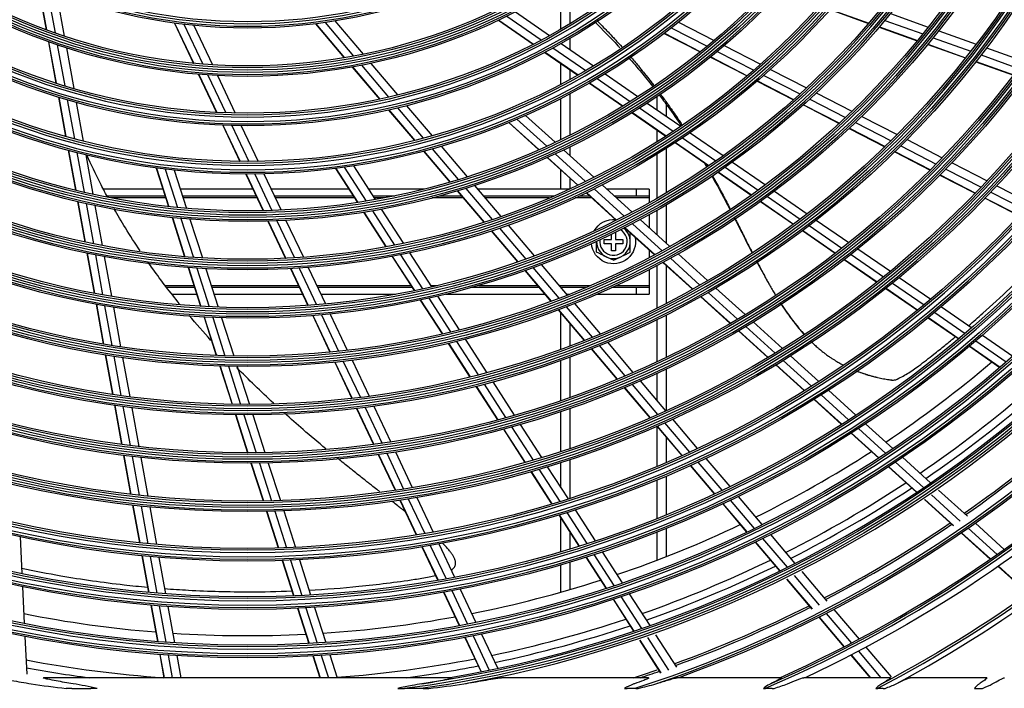
# Model space of a CAD drawing. Units: millimetres. Extents: x 0 to 8411, y 0 to 2914.
# Drawn here: x 5177 to 5339, y 1039 to 1150 of the extents above; entities that cross this region are included whole.
import ezdxf

# ---------------------------------------------------------------- set-up
doc = ezdxf.new("R2010")
doc.units = ezdxf.units.MM
doc.layers.add('LG-Product', color=3, linetype='Continuous')

msp = doc.modelspace()

# ---------------------------------------------------------------- linework, layer by layer
at = {"layer": 'LG-Product', "color": 3, "linetype": 'Continuous'}
for p, q in [((5179.64, 1155.19), (5180.95, 1147.95)), ((5179.69, 1155.16), (5181, 1147.93)), ((5181.12, 1154.58), (5182.42, 1147.42)), ((5265.93, 1148.05), (5265.93, 1154.44)), ((5182.63, 1153.99), (5183.92, 1146.9)), ((5267.39, 1153.13), (5267.39, 1148.92)), ((5310.4, 1151.27), (5316.73, 1149)), ((5310.43, 1151.31), (5316.76, 1149.04)), ((5228.6, 1149.39), (5233.26, 1143.9)), ((5255.64, 1149.51), (5261.36, 1145.55)), ((5255.69, 1149.54), (5261.4, 1145.58)), ((5257.03, 1150.18), (5262.7, 1146.26)), ((5258.45, 1150.89), (5264.07, 1147)), ((5319.41, 1149.47), (5325.66, 1147.24)), ((5320.35, 1150.61), (5326.58, 1148.38)), ((5202.11, 1149.05), (5205.25, 1142.39)), ((5202.16, 1149.04), (5205.31, 1142.39)), ((5203.69, 1148.84), (5206.8, 1142.26)), ((5205.31, 1148.67), (5208.39, 1142.15)), ((5225.41, 1148.93), (5230.16, 1143.32)), ((5225.46, 1148.94), (5230.22, 1143.33)), ((5226.99, 1149.14), (5231.7, 1143.59)), ((5284.15, 1148.25), (5290.07, 1145.21)), ((5285.34, 1149.2), (5291.23, 1146.17)), ((5318.48, 1148.38), (5324.75, 1146.13)), ((5318.51, 1148.42), (5324.79, 1146.17)), ((5328.3, 1147.76), (5334.49, 1145.55)), ((5267.39, 1146.49), (5267.39, 1144.71)), ((5282.98, 1147.34), (5288.93, 1144.28)), ((5283.02, 1147.37), (5288.97, 1144.31)), ((5327.39, 1146.62), (5333.6, 1144.39)), ((5181.31, 1145.97), (5182.56, 1139.13)), ((5181.36, 1145.95), (5182.61, 1139.11)), ((5182.77, 1145.45), (5184.01, 1138.67)), ((5184.28, 1144.96), (5185.5, 1138.23)), ((5264.62, 1144.93), (5270.02, 1141.19)), ((5265.98, 1145.68), (5271.34, 1141.97)), ((5292.9, 1145.32), (5298.88, 1142.24)), ((5326.49, 1145.51), (5332.72, 1143.28)), ((5326.52, 1145.55), (5332.75, 1143.32)), ((5336.2, 1144.93), (5342.36, 1142.73)), ((5263.29, 1144.21), (5268.73, 1140.45)), ((5263.34, 1144.24), (5268.77, 1140.48)), ((5290.62, 1143.41), (5296.66, 1140.31)), ((5290.66, 1143.45), (5296.7, 1140.34)), ((5291.75, 1144.35), (5297.76, 1141.25)), ((5335.32, 1143.78), (5341.49, 1141.56)), ((5231.47, 1141.78), (5235.96, 1136.48)), ((5231.52, 1141.79), (5236.01, 1136.49)), ((5232.99, 1142.07), (5237.44, 1136.81)), ((5234.54, 1142.39), (5238.96, 1137.17)), ((5265.93, 1138.93), (5265.93, 1142.39)), ((5267.39, 1141.38), (5267.39, 1139.71)), ((5300.54, 1141.39), (5306.46, 1138.34)), ((5334.45, 1142.66), (5340.64, 1140.44)), ((5334.48, 1142.7), (5340.67, 1140.48)), ((5206.11, 1140.57), (5209.09, 1134.29)), ((5206.17, 1140.57), (5209.14, 1134.28)), ((5207.66, 1140.46), (5210.6, 1134.22)), ((5209.24, 1140.36), (5212.16, 1134.18)), ((5271.91, 1139.88), (5277.38, 1136.09)), ((5273.22, 1140.67), (5278.65, 1136.9)), ((5299.42, 1140.4), (5305.38, 1137.34)), ((5270.63, 1139.13), (5276.13, 1135.33)), ((5270.67, 1139.16), (5276.17, 1135.35)), ((5298.33, 1139.45), (5304.31, 1136.38)), ((5298.37, 1139.48), (5304.34, 1136.41)), ((5182.98, 1136.81), (5184.16, 1130.3)), ((5183.03, 1136.79), (5184.21, 1130.29)), ((5184.42, 1136.37), (5185.6, 1129.91)), ((5265.93, 1129.8), (5265.93, 1136.59)), ((5267.39, 1137.35), (5267.39, 1130.52)), ((5281.83, 1134.71), (5281.83, 1136.92)), ((5307.02, 1136.49), (5312.93, 1133.46)), ((5308.1, 1137.5), (5313.99, 1134.48)), ((5185.91, 1135.94), (5187.08, 1129.53)), ((5237.49, 1134.68), (5241.76, 1129.64)), ((5237.54, 1134.69), (5241.81, 1129.66)), ((5238.96, 1135.03), (5243.2, 1130.02)), ((5240.46, 1135.4), (5244.68, 1130.43)), ((5278.93, 1135.02), (5284.49, 1131.17)), ((5280.2, 1135.83), (5285.73, 1132)), ((5283.29, 1135.63), (5283.29, 1133.7)), ((5305.96, 1135.53), (5311.89, 1132.48)), ((5306, 1135.56), (5311.92, 1132.51)), ((5258.68, 1133.18), (5263.61, 1128.71)), ((5260.08, 1133.79), (5264.98, 1129.35)), ((5277.69, 1134.24), (5283.27, 1130.38)), ((5277.73, 1134.27), (5283.32, 1130.4)), ((5315.62, 1133.64), (5321.46, 1130.63)), ((5210.09, 1132.16), (5212.92, 1126.18)), ((5210.14, 1132.16), (5212.97, 1126.18)), ((5211.6, 1132.11), (5214.41, 1126.17)), ((5213.15, 1132.08), (5215.94, 1126.19)), ((5257.31, 1132.61), (5262.27, 1128.12)), ((5257.36, 1132.63), (5262.31, 1128.14)), ((5313.53, 1131.64), (5319.41, 1128.61)), ((5313.56, 1131.67), (5319.45, 1128.65)), ((5314.56, 1132.62), (5320.43, 1129.6)), ((5281.83, 1129.47), (5281.83, 1131.38)), ((5286.02, 1130.11), (5291.53, 1126.3)), ((5287.26, 1130.94), (5292.74, 1127.15)), ((5323.08, 1129.8), (5328.9, 1126.81)), ((5244.69, 1128.27), (5248.99, 1123.2)), ((5246.15, 1128.69), (5250.43, 1123.64)), ((5267.39, 1128.59), (5267.39, 1127.16)), ((5283.29, 1128.33), (5283.29, 1121)), ((5284.82, 1129.31), (5290.34, 1125.48)), ((5284.86, 1129.34), (5290.38, 1125.51)), ((5322.05, 1128.77), (5327.89, 1125.77)), ((5184.57, 1128.03), (5185.77, 1121.45)), ((5184.62, 1128.02), (5185.82, 1121.44)), ((5186.01, 1127.65), (5187.2, 1121.11)), ((5187.49, 1127.28), (5188.67, 1120.77)), ((5243.26, 1127.88), (5247.58, 1122.78)), ((5243.3, 1127.89), (5247.63, 1122.79)), ((5263.67, 1126.84), (5268.7, 1122.28)), ((5263.72, 1126.86), (5268.75, 1122.3)), ((5265.01, 1127.45), (5270.01, 1122.9)), ((5266.37, 1128.09), (5271.35, 1123.57)), ((5281.83, 1120.15), (5281.83, 1127.42)), ((5321.04, 1127.78), (5326.89, 1124.77)), ((5321.08, 1127.81), (5326.93, 1124.8)), ((5199.11, 1125.1), (5201.15, 1118.73)), ((5199.16, 1125.09), (5201.2, 1118.72)), ((5228.7, 1125.02), (5232.33, 1119.4)), ((5228.75, 1125.03), (5232.38, 1119.41)), ((5230.17, 1125.22), (5233.78, 1119.63)), ((5231.68, 1125.45), (5235.26, 1119.89)), ((5293.05, 1125.24), (5298.51, 1121.46)), ((5294.25, 1126.1), (5299.69, 1122.33)), ((5329.5, 1124.94), (5335.31, 1121.95)), ((5330.51, 1125.98), (5336.3, 1123.01)), ((5200.58, 1124.91), (5202.61, 1118.58)), ((5202.1, 1124.74), (5204.12, 1118.44)), ((5213.9, 1124.09), (5216.76, 1118.04)), ((5213.95, 1124.09), (5216.81, 1118.04)), ((5215.39, 1124.1), (5218.23, 1118.08)), ((5216.91, 1124.12), (5219.74, 1118.14)), ((5265.93, 1121.63), (5265.93, 1124.8)), ((5267.39, 1123.47), (5267.39, 1121.67)), ((5291.87, 1124.42), (5297.35, 1120.63)), ((5291.91, 1124.45), (5297.39, 1120.66)), ((5328.51, 1123.93), (5334.34, 1120.94)), ((5328.55, 1123.97), (5334.37, 1120.98)), ((5250.21, 1121.75), (5254.58, 1116.6)), ((5251.65, 1122.21), (5256, 1117.08)), ((5272.73, 1122.32), (5277.67, 1117.84)), ((5337.91, 1122.18), (5343.52, 1119.3)), ((5200.23, 1121.63), (5190.43, 1121.63)), ((5191.05, 1120.52), (5200.58, 1120.52)), ((5200.69, 1120.17), (5191.62, 1120.17)), ((5215.07, 1121.63), (5203.1, 1121.63)), ((5203.45, 1120.52), (5215.59, 1120.52)), ((5215.76, 1120.17), (5203.56, 1120.17)), ((5230.89, 1121.63), (5218.09, 1121.63)), ((5218.62, 1120.52), (5231.61, 1120.52)), ((5231.83, 1120.17), (5218.78, 1120.17)), ((5243.34, 1121.63), (5234.14, 1121.63)), ((5234.86, 1120.52), (5238.5, 1120.52)), ((5236.77, 1120.17), (5235.08, 1120.17)), ((5249.79, 1120.17), (5244.65, 1120.17)), ((5245.95, 1120.52), (5249.5, 1120.52)), ((5248.81, 1121.33), (5253.2, 1116.15)), ((5248.86, 1121.34), (5253.25, 1116.16)), ((5267.31, 1121.63), (5252.14, 1121.63)), ((5253.08, 1120.52), (5264.82, 1120.52)), ((5264.01, 1120.17), (5253.38, 1120.17)), ((5271.03, 1120.17), (5268.29, 1120.17)), ((5269.04, 1120.52), (5270.65, 1120.52)), ((5270.1, 1121.02), (5275.07, 1116.5)), ((5270.14, 1121.04), (5275.12, 1116.52)), ((5271.4, 1121.65), (5276.36, 1117.15)), ((5280.51, 1121.63), (5273.49, 1121.63)), ((5274.72, 1120.52), (5280.51, 1120.52)), ((5280.51, 1120.17), (5275.1, 1120.17)), ((5278.43, 1120.52), (5278.43, 1121.63)), ((5280.51, 1121.63), (5280.51, 1119.39)), ((5300.02, 1120.41), (5305.44, 1116.66)), ((5301.2, 1121.29), (5306.6, 1117.55)), ((5335.95, 1120.11), (5341.58, 1117.22)), ((5335.98, 1120.15), (5341.62, 1117.25)), ((5336.92, 1121.13), (5342.54, 1118.24)), ((5186.11, 1119.58), (5187.32, 1112.89)), ((5186.16, 1119.57), (5187.37, 1112.88)), ((5187.53, 1119.25), (5188.74, 1112.6)), ((5189, 1118.93), (5190.21, 1112.31)), ((5283.29, 1118.99), (5283.29, 1112.74)), ((5298.87, 1119.58), (5304.31, 1115.81)), ((5298.91, 1119.61), (5304.35, 1115.84)), ((5201.73, 1116.92), (5203.81, 1110.45)), ((5201.78, 1116.92), (5203.86, 1110.45)), ((5233.36, 1117.8), (5237.04, 1112.09)), ((5233.41, 1117.81), (5237.09, 1112.1)), ((5234.8, 1118.04), (5238.46, 1112.36)), ((5236.28, 1118.31), (5239.93, 1112.65)), ((5280.51, 1117.41), (5280.51, 1115.26)), ((5281.83, 1114.07), (5281.83, 1118.15)), ((5203.19, 1116.78), (5205.26, 1110.34)), ((5204.69, 1116.65), (5206.75, 1110.25)), ((5217.57, 1116.33), (5220.48, 1110.18)), ((5217.62, 1116.33), (5220.53, 1110.19)), ((5219.04, 1116.38), (5221.93, 1110.26)), ((5220.54, 1116.45), (5223.42, 1110.36)), ((5255.79, 1115.17), (5260.12, 1110.07)), ((5257.2, 1115.66), (5261.51, 1110.58)), ((5276.45, 1115.25), (5281.39, 1110.77)), ((5276.5, 1115.27), (5281.43, 1110.8)), ((5277.73, 1115.91), (5282.65, 1111.45)), ((5279.03, 1116.6), (5283.93, 1112.16)), ((5306.94, 1115.62), (5312.34, 1111.89)), ((5308.1, 1116.51), (5313.48, 1112.79)), ((5254.42, 1114.72), (5258.77, 1109.59)), ((5254.47, 1114.73), (5258.81, 1109.6)), ((5274.26, 1113.29), (5274.26, 1114.16)), ((5274.9, 1114.47), (5274.96, 1114.47)), ((5274.96, 1114.47), (5274.96, 1113.29)), ((5305.81, 1114.77), (5311.22, 1111.02)), ((5305.85, 1114.8), (5311.26, 1111.05)), ((5273.08, 1113.29), (5274.26, 1113.29)), ((5273.08, 1112.6), (5273.08, 1113.29)), ((5274.26, 1112.6), (5273.08, 1112.6)), ((5274.26, 1111.42), (5274.26, 1112.6)), ((5274.96, 1113.29), (5276.14, 1113.29)), ((5276.14, 1112.6), (5274.96, 1112.6)), ((5274.96, 1112.6), (5274.96, 1111.42)), ((5276.14, 1113.29), (5276.14, 1112.6)), ((5187.66, 1111.05), (5188.86, 1104.43)), ((5187.71, 1111.04), (5188.91, 1104.43)), ((5189.08, 1110.76), (5190.27, 1104.17)), ((5190.54, 1110.48), (5191.73, 1103.92)), ((5238.05, 1110.52), (5241.69, 1104.86)), ((5238.1, 1110.52), (5241.74, 1104.87)), ((5239.47, 1110.79), (5243.1, 1105.16)), ((5240.93, 1111.09), (5244.54, 1105.49)), ((5274.96, 1111.42), (5274.26, 1111.42)), ((5280.51, 1111.57), (5280.51, 1110.31)), ((5285.29, 1110.93), (5290.16, 1106.51)), ((5313.83, 1110.85), (5319.2, 1107.13)), ((5314.97, 1111.75), (5320.32, 1108.05)), ((5204.38, 1108.67), (5206.44, 1102.27)), ((5204.43, 1108.66), (5206.49, 1102.26)), ((5224.21, 1108.68), (5227.06, 1102.66)), ((5262.7, 1109.17), (5266.98, 1104.13)), ((5281.83, 1102.03), (5281.83, 1109.05)), ((5282.76, 1109.53), (5287.66, 1105.09)), ((5282.8, 1109.56), (5287.7, 1105.11)), ((5283.29, 1109.05), (5283.29, 1102.76)), ((5284.01, 1110.21), (5288.89, 1105.78)), ((5312.72, 1109.98), (5318.1, 1106.26)), ((5312.76, 1110.01), (5318.14, 1106.29)), ((5205.83, 1108.56), (5207.87, 1102.19)), ((5207.32, 1108.48), (5209.35, 1102.13)), ((5221.28, 1108.49), (5224.15, 1102.41)), ((5221.33, 1108.49), (5224.2, 1102.41)), ((5222.72, 1108.57), (5225.59, 1102.52)), ((5259.97, 1108.17), (5264.28, 1103.09)), ((5260.01, 1108.19), (5264.32, 1103.1)), ((5261.32, 1108.66), (5265.61, 1103.59)), ((5280.51, 1108.36), (5280.51, 1104.27)), ((5200.67, 1105.72), (5205.33, 1105.72)), ((5208.2, 1105.72), (5222.58, 1105.72)), ((5225.61, 1105.72), (5241.14, 1105.72)), ((5244.39, 1105.72), (5245.55, 1105.72)), ((5252.36, 1105.72), (5262.04, 1105.72)), ((5265.63, 1105.72), (5270.85, 1105.72)), ((5275.11, 1105.72), (5280.51, 1105.72)), ((5320.68, 1106.1), (5325.88, 1102.51)), ((5321.8, 1107.02), (5326.99, 1103.43)), ((5205.44, 1105.38), (5200.94, 1105.38)), ((5201.81, 1104.27), (5205.8, 1104.27)), ((5222.75, 1105.38), (5208.31, 1105.38)), ((5208.67, 1104.27), (5223.27, 1104.27)), ((5241.36, 1105.38), (5225.77, 1105.38)), ((5226.3, 1104.27), (5238.63, 1104.27)), ((5245.54, 1103.94), (5249.13, 1098.38)), ((5246.91, 1104.27), (5263.28, 1104.27)), ((5262.34, 1105.38), (5251.14, 1105.38)), ((5270.04, 1105.38), (5265.92, 1105.38)), ((5266.86, 1104.27), (5267.33, 1104.27)), ((5271.85, 1104.27), (5280.51, 1104.27)), ((5280.51, 1105.38), (5274.35, 1105.38)), ((5278.43, 1104.27), (5278.43, 1105.38)), ((5289.01, 1103.86), (5293.89, 1099.44)), ((5289.06, 1103.88), (5293.93, 1099.46)), ((5290.25, 1104.56), (5295.11, 1100.15)), ((5291.51, 1105.29), (5296.35, 1100.89)), ((5319.59, 1105.23), (5324.8, 1101.62)), ((5319.63, 1105.26), (5324.84, 1101.65)), ((5189.19, 1102.61), (5190.38, 1096.05)), ((5189.24, 1102.6), (5190.43, 1096.04)), ((5190.6, 1102.35), (5191.79, 1095.82)), ((5242.7, 1103.3), (5246.31, 1097.7)), ((5242.75, 1103.31), (5246.36, 1097.71)), ((5244.1, 1103.61), (5247.7, 1098.03)), ((5266.8, 1102.19), (5271.07, 1097.16)), ((5268.17, 1102.73), (5272.42, 1097.71)), ((5328.76, 1102.2), (5333.78, 1098.73)), ((5192.06, 1102.1), (5193.24, 1095.6)), ((5224.95, 1100.73), (5227.79, 1094.7)), ((5224.99, 1100.73), (5227.84, 1094.71)), ((5226.38, 1100.85), (5229.21, 1094.85)), ((5227.85, 1100.99), (5230.67, 1095.01)), ((5265.47, 1101.68), (5269.75, 1096.63)), ((5265.52, 1101.7), (5269.8, 1096.65)), ((5265.93, 1095.19), (5265.93, 1101.14)), ((5283.29, 1100.82), (5283.29, 1093.85)), ((5327.66, 1101.27), (5332.69, 1097.79)), ((5207.01, 1100.5), (5209.04, 1094.15)), ((5207.06, 1100.49), (5209.09, 1094.15)), ((5208.44, 1100.43), (5210.47, 1094.11)), ((5209.92, 1100.37), (5211.94, 1094.07)), ((5267.39, 1099.42), (5267.39, 1095.73)), ((5281.83, 1093.15), (5281.83, 1100.09)), ((5296.45, 1098.93), (5301.29, 1094.54)), ((5297.7, 1099.68), (5302.52, 1095.3)), ((5326.58, 1100.38), (5331.62, 1096.89)), ((5326.62, 1100.42), (5331.66, 1096.92)), ((5295.24, 1098.22), (5300.08, 1093.82)), ((5295.28, 1098.24), (5300.13, 1093.84)), ((5335.55, 1097.5), (5340.55, 1094.03)), ((5247.31, 1096.15), (5250.89, 1090.59)), ((5247.36, 1096.16), (5250.94, 1090.6)), ((5248.7, 1096.48), (5252.27, 1090.94)), ((5250.12, 1096.84), (5253.68, 1091.31)), ((5272.25, 1095.77), (5276.49, 1090.76)), ((5273.6, 1096.33), (5277.82, 1091.34)), ((5333.4, 1095.66), (5338.42, 1092.19)), ((5333.43, 1095.7), (5338.46, 1092.22)), ((5334.46, 1096.56), (5339.47, 1093.09)), ((5190.71, 1094.23), (5191.89, 1087.72)), ((5190.76, 1094.23), (5191.94, 1087.72)), ((5270.94, 1095.24), (5275.19, 1090.22)), ((5270.98, 1095.25), (5275.23, 1090.24)), ((5303.86, 1094.09), (5308.53, 1089.85)), ((5192.12, 1094.01), (5193.3, 1087.52)), ((5193.57, 1093.79), (5194.74, 1087.33)), ((5228.58, 1093.04), (5231.41, 1087.05)), ((5228.63, 1093.04), (5231.46, 1087.06)), ((5230, 1093.18), (5232.82, 1087.22)), ((5231.46, 1093.35), (5234.27, 1087.41)), ((5265.93, 1086.72), (5265.93, 1093.34)), ((5267.39, 1093.87), (5267.39, 1087.23)), ((5301.43, 1092.6), (5306.12, 1088.34)), ((5301.47, 1092.63), (5306.16, 1088.37)), ((5302.63, 1093.33), (5307.31, 1089.08)), ((5209.61, 1092.39), (5211.63, 1086.09)), ((5209.66, 1092.39), (5211.68, 1086.09)), ((5211.03, 1092.36), (5213.05, 1086.07)), ((5212.5, 1092.33), (5214.51, 1086.07)), ((5281.83, 1086.62), (5281.83, 1091.23)), ((5283.29, 1091.92), (5283.29, 1085.03)), ((5253.26, 1089.4), (5256.81, 1083.89)), ((5254.67, 1089.78), (5258.21, 1084.28)), ((5277.67, 1089.38), (5281.89, 1084.4)), ((5279, 1089.96), (5283.21, 1084.99)), ((5251.89, 1089.05), (5255.45, 1083.52)), ((5251.93, 1089.06), (5255.5, 1083.53)), ((5276.37, 1088.83), (5280.6, 1083.84)), ((5276.41, 1088.85), (5280.65, 1083.86)), ((5308.91, 1087.63), (5313.44, 1083.52)), ((5310.12, 1088.4), (5314.65, 1084.3)), ((5192.22, 1085.92), (5193.4, 1079.45)), ((5192.27, 1085.91), (5193.45, 1079.44)), ((5307.73, 1086.89), (5312.27, 1082.77)), ((5307.77, 1086.91), (5312.31, 1082.8)), ((5193.62, 1085.72), (5194.8, 1079.27)), ((5195.07, 1085.53), (5196.24, 1079.1)), ((5212.19, 1084.35), (5214.2, 1078.08)), ((5212.24, 1084.35), (5214.25, 1078.08)), ((5213.61, 1084.34), (5215.61, 1078.09)), ((5215.06, 1084.34), (5217.06, 1078.11)), ((5232.19, 1085.4), (5235, 1079.45)), ((5232.24, 1085.4), (5235.05, 1079.46)), ((5233.6, 1085.57), (5236.4, 1079.64)), ((5235.04, 1085.76), (5237.84, 1079.85)), ((5265.93, 1078.3), (5265.93, 1084.88)), ((5267.39, 1085.39), (5267.39, 1078.78)), ((5259.19, 1082.76), (5262.72, 1077.29)), ((5283.06, 1083.02), (5287.15, 1078.2)), ((5284.37, 1083.61), (5288.45, 1078.8)), ((5316.24, 1082.86), (5320.75, 1078.77)), ((5256.44, 1081.98), (5259.98, 1076.48)), ((5256.48, 1082), (5260.03, 1076.5)), ((5257.79, 1082.36), (5261.33, 1076.87)), ((5281.77, 1082.45), (5285.87, 1077.62)), ((5281.82, 1082.47), (5285.92, 1077.64)), ((5281.83, 1075.88), (5281.83, 1082.39)), ((5313.87, 1081.32), (5318.4, 1077.21)), ((5313.91, 1081.34), (5318.44, 1077.24)), ((5315.04, 1082.07), (5319.56, 1077.97)), ((5283.29, 1080.67), (5283.29, 1076.49)), ((5235.78, 1077.8), (5238.58, 1071.88)), ((5235.83, 1077.81), (5238.63, 1071.89)), ((5237.18, 1078), (5239.97, 1072.09)), ((5238.61, 1078.21), (5241.39, 1072.32)), ((5193.72, 1077.65), (5194.89, 1071.22)), ((5193.77, 1077.65), (5194.94, 1071.21)), ((5195.12, 1077.48), (5196.29, 1071.06)), ((5196.56, 1077.32), (5197.73, 1070.91)), ((5214.76, 1076.35), (5216.76, 1070.12)), ((5214.81, 1076.35), (5216.81, 1070.12)), ((5216.17, 1076.36), (5218.16, 1070.15)), ((5217.62, 1076.38), (5219.61, 1070.19)), ((5265.93, 1072.3), (5265.93, 1076.48)), ((5267.39, 1076.96), (5267.39, 1070.56)), ((5288.54, 1076.55), (5292.5, 1071.88)), ((5289.85, 1077.16), (5293.8, 1072.5)), ((5321.15, 1076.53), (5325.79, 1072.32)), ((5322.34, 1077.33), (5326.97, 1073.13)), ((5260.96, 1074.96), (5264.4, 1069.63)), ((5261.01, 1074.97), (5264.44, 1069.65)), ((5262.31, 1075.35), (5265.73, 1070.04)), ((5263.69, 1075.77), (5267.11, 1070.47)), ((5287.27, 1075.97), (5291.24, 1071.29)), ((5287.32, 1075.99), (5291.28, 1071.31)), ((5319.99, 1075.77), (5324.64, 1071.55)), ((5320.03, 1075.79), (5324.68, 1071.58)), ((5281.83, 1067.25), (5281.83, 1073.62)), ((5283.29, 1074.23), (5283.29, 1067.84)), ((5328.29, 1071.93), (5333.04, 1067.62)), ((5239.35, 1070.24), (5242.06, 1064.52)), ((5239.4, 1070.25), (5242.11, 1064.52)), ((5240.74, 1070.46), (5243.44, 1064.74)), ((5242.17, 1070.69), (5244.86, 1064.99)), ((5292.68, 1069.66), (5296.63, 1065)), ((5293.9, 1070.24), (5297.84, 1065.59)), ((5295.19, 1070.86), (5299.13, 1066.22)), ((5325.96, 1070.35), (5330.73, 1066.03)), ((5326, 1070.38), (5330.77, 1066.05)), ((5327.11, 1071.12), (5331.87, 1066.81)), ((5195.22, 1069.43), (5196.35, 1063.2)), ((5195.27, 1069.43), (5196.4, 1063.19)), ((5196.61, 1069.28), (5197.74, 1063.06)), ((5198.05, 1069.13), (5199.18, 1062.93)), ((5217.31, 1068.39), (5219.25, 1062.36)), ((5217.36, 1068.39), (5219.3, 1062.36)), ((5218.71, 1068.42), (5220.65, 1062.4)), ((5220.16, 1068.47), (5222.09, 1062.46)), ((5266.9, 1068.22), (5270.22, 1063.08)), ((5268.28, 1068.65), (5271.58, 1063.52)), ((5292.64, 1069.64), (5296.59, 1064.98)), ((5265.57, 1067.81), (5268.89, 1062.66)), ((5265.62, 1067.82), (5268.94, 1062.67)), ((5265.93, 1061.76), (5265.93, 1067.25)), ((5334.36, 1066.43), (5339.1, 1062.12)), ((5267.39, 1064.99), (5267.39, 1062.2)), ((5281.83, 1060.35), (5281.83, 1065.01)), ((5283.29, 1065.59), (5283.29, 1060.92)), ((5332.05, 1064.83), (5336.81, 1060.51)), ((5332.09, 1064.85), (5336.85, 1060.54)), ((5333.19, 1065.61), (5337.94, 1061.3)), ((5176.63, 1064.23), (5176.93, 1058.13)), ((5297.98, 1063.34), (5302.04, 1058.56)), ((5298.02, 1063.36), (5302.08, 1058.58)), ((5299.23, 1063.95), (5303.28, 1059.17)), ((5300.51, 1064.58), (5304.55, 1059.81)), ((5242.99, 1062.56), (5245.61, 1057.01)), ((5243.03, 1062.56), (5245.65, 1057.02)), ((5244.36, 1062.79), (5246.98, 1057.26)), ((5245.78, 1063.04), (5248.39, 1057.52)), ((5272.75, 1061.71), (5276.05, 1056.6)), ((5196.74, 1061.06), (5197.83, 1055.03)), ((5196.79, 1061.06), (5197.88, 1055.03)), ((5198.13, 1060.93), (5199.22, 1054.91)), ((5199.56, 1060.81), (5200.65, 1054.8)), ((5219.91, 1060.29), (5221.78, 1054.46)), ((5219.96, 1060.3), (5221.83, 1054.46)), ((5221.31, 1060.35), (5223.18, 1054.52)), ((5222.75, 1060.41), (5224.61, 1054.6)), ((5267.39, 1060.02), (5267.39, 1055.49)), ((5270.06, 1060.84), (5273.37, 1055.7)), ((5270.11, 1060.86), (5273.42, 1055.72)), ((5271.39, 1061.27), (5274.69, 1056.14)), ((5265.93, 1055.07), (5265.93, 1059.59)), ((5305.71, 1058.45), (5309.86, 1053.56)), ((5338.13, 1059.32), (5342.88, 1055.01)), ((5338.17, 1059.34), (5342.92, 1055.04)), ((5303.2, 1057.19), (5307.36, 1052.28)), ((5303.24, 1057.21), (5307.4, 1052.3)), ((5304.43, 1057.81), (5308.59, 1052.91)), ((5177.03, 1055.98), (5177.33, 1049.9)), ((5246.53, 1055.06), (5249.14, 1049.54)), ((5246.58, 1055.07), (5249.19, 1049.54)), ((5247.9, 1055.31), (5250.51, 1049.79)), ((5249.31, 1055.58), (5251.91, 1050.07)), ((5274.54, 1053.89), (5277.93, 1048.62)), ((5274.58, 1053.91), (5277.98, 1048.64)), ((5275.85, 1054.33), (5279.25, 1049.07)), ((5277.21, 1054.79), (5280.59, 1049.54)), ((5198.22, 1052.91), (5199.31, 1046.89)), ((5198.27, 1052.9), (5199.36, 1046.89)), ((5199.61, 1052.79), (5200.7, 1046.79)), ((5201.04, 1052.68), (5202.13, 1046.7)), ((5222.44, 1052.4), (5224.31, 1046.58)), ((5222.49, 1052.4), (5224.36, 1046.58)), ((5223.84, 1052.47), (5225.7, 1046.66)), ((5225.27, 1052.55), (5227.13, 1046.75)), ((5311.01, 1052.2), (5315.15, 1047.32)), ((5308.51, 1050.92), (5312.67, 1046.02)), ((5308.55, 1050.94), (5312.71, 1046.04)), ((5309.74, 1051.55), (5313.89, 1046.66)), ((5177.43, 1047.76), (5177.74, 1041.52)), ((5250.06, 1047.59), (5252.74, 1041.92)), ((5250.11, 1047.6), (5252.79, 1041.93)), ((5251.42, 1047.85), (5254.1, 1042.19)), ((5252.83, 1048.13), (5255.5, 1042.48)), ((5278.9, 1047.12), (5282.39, 1041.71)), ((5278.95, 1047.13), (5282.44, 1041.72)), ((5280.21, 1047.57), (5283.69, 1042.17)), ((5281.56, 1048.04), (5285.04, 1042.65)), ((5315.04, 1045.3), (5318.75, 1040.93)), ((5316.3, 1045.97), (5320.43, 1041.09)), ((5199.7, 1044.78), (5200.39, 1040.93)), ((5199.74, 1044.77), (5200.44, 1040.93)), ((5201.08, 1044.68), (5201.76, 1040.93)), ((5202.51, 1044.58), (5203.17, 1040.93)), ((5224.97, 1044.53), (5226.13, 1040.93)), ((5225.02, 1044.53), (5226.17, 1040.93)), ((5226.36, 1044.61), (5227.54, 1040.93)), ((5227.78, 1044.71), (5229, 1040.93)), ((5313.82, 1044.66), (5316.98, 1040.93)), ((5313.86, 1044.69), (5317.04, 1040.93)), ((5247.87, 1040.93), (5180.52, 1040.93)), ((5280.4, 1040.93), (5256.14, 1040.93)), ((5302.28, 1040.93), (5285.14, 1040.93)), ((5286, 1041.15), (5286.14, 1040.93)), ((5320.32, 1040.93), (5306.03, 1040.93)), ((5336.23, 1040.93), (5323.57, 1040.93)), ((5185.18, 1039.18), (5188.3, 1039.18)), ((5243.21, 1039.18), (5240.09, 1039.18)), ((5278.28, 1039.18), (5276.87, 1039.18)), ((5300.79, 1039.18), (5299.71, 1039.18)), ((5319.16, 1039.18), (5318.24, 1039.18)), ((5334.47, 1039.18), (5335.29, 1039.18))]:
    msp.add_line(p, q, dxfattribs=at)
for radius in [193.23, 192.58, 191.45, 191.15, 185.24, 184.59, 183.47, 183.16, 177.26, 176.6, 175.48, 175.17, 169.1, 168.44, 167.67, 167.36, 161.11, 160.46, 159.68, 159.37, 153.12, 152.47, 151.7, 151.39, 145.14, 144.49, 143.71, 143.4, 137.15, 136.5, 135.73, 135.42, 129.17, 128.51, 127.74, 127.43, 121.18, 120.53, 119.75, 119.44, 113.37, 112.71, 111.59, 111.28, 105.38, 104.73, 103.61, 103.3, 97.22, 96.57, 95.8, 95.49, 89.24, 88.58]:
    msp.add_circle((5214.2, 1237.46), radius, dxfattribs=at)
at = {"layer": 'LG-Product', "color": 3, "linetype": 'Continuous', "extrusion": (0, 0, -1)}
for radius in [192.92, 191.8, 184.93, 183.81, 176.95, 175.83, 168.79, 168.01, 160.8, 160.03, 152.82, 152.04, 144.83, 144.06, 136.84, 136.07, 128.86, 128.08, 120.87, 120.1, 113.06, 111.94, 105.07, 103.95, 96.91, 96.14, 88.93, 88.15]:
    msp.add_circle((-5214.2, 1237.46), radius, dxfattribs=at)
at = {"layer": 'LG-Product', "color": 3, "linetype": 'Continuous'}
for centre, radius, start, end in [((5214.2, 1237.46), 199.96, 277.4399, 353.3429), ((5214.2, 1237.46), 199.31, 279.5771, 350.4229), ((5214.2, 1237.46), 200.73, 280.2527, 349.7473), ((5214.2, 1237.46), 208.72, 288.8477, 341.1523), ((5214.2, 1237.46), 215.93, 293.3306, 336.895), ((5214.2, 1237.46), 215.28, 294.0903, 335.9097), ((5214.2, 1237.46), 223.92, 297.6886, 332.4965), ((5214.2, 1237.46), 224.69, 298.4652, 331.5348), ((5274.61, 1112.95), 2.78, 178.745, 53.0214), ((5274.61, 1112.95), 2.26, 172.0237, 59.7431), ((5214.2, 1237.46), 189.58, 303.7624, 310.4086), ((5214.2, 1237.46), 197.01, 304.3019, 310.9826), ((5214.2, 1237.46), 198.26, 304.387, 311.0741), ((5214.2, 1237.46), 206.6, 304.939, 311.6595), ((5214.2, 1237.46), 206.94, 304.9604, 311.6824), ((5214.2, 1237.46), 189.58, 296.2621, 302.9083), ((5214.2, 1237.46), 197.01, 296.8008, 303.4814), ((5214.2, 1237.46), 198.26, 296.8875, 303.5746), ((5214.2, 1237.46), 206.6, 297.4387, 304.1593), ((5214.2, 1237.46), 189.58, 288.7618, 295.408), ((5214.2, 1237.46), 206.94, 297.4606, 304.1826), ((5214.2, 1237.46), 197.01, 289.302, 295.9826), ((5214.2, 1237.46), 198.26, 289.388, 296.0751), ((5214.2, 1237.46), 189.58, 281.2616, 287.9078), ((5214.2, 1237.46), 206.6, 289.9385, 296.6591), ((5214.2, 1237.46), 206.94, 289.9607, 296.6827), ((5214.2, 1237.46), 189.58, 258.7633, 265.412), ((5214.2, 1237.46), 189.58, 273.7613, 280.4075), ((5214.2, 1237.46), 197.01, 281.8008, 288.4814), ((5214.2, 1237.46), 198.26, 281.8885, 288.5733), ((5214.2, 1237.46), 189.58, 266.2635, 272.9073), ((5214.2, 1237.46), 197.01, 259.3044, 265.9755), ((5214.2, 1237.46), 197.01, 274.302, 280.9826), ((5214.2, 1237.46), 198.26, 259.3901, 262.4134), ((5214.2, 1237.46), 198.26, 277.5866, 281.0738), ((5214.2, 1237.46), 206.6, 287.9605, 289.1105), ((5214.2, 1237.46), 206.94, 288.2546, 289.1829)]:
    msp.add_arc(centre, radius, start, end, dxfattribs=at)
at = {"layer": 'LG-Product', "color": 3, "linetype": 'Continuous', "extrusion": (0, 0, -1)}
for centre, radius, start, end in [((-5214.2, 1237.46), 200.39, 187.6356, 261.6741), ((-5214.2, 1237.46), 199.61, 188.2935, 261.7065), ((-5214.2, 1237.46), 208.37, 197.6082, 252.0896), ((-5214.2, 1237.46), 209.03, 199.9149, 250.0851), ((-5214.2, 1237.46), 215.59, 203.619, 246.381), ((-5214.2, 1237.46), 217.01, 205.0958, 244.9042), ((-5214.2, 1237.46), 223.57, 207.9323, 242.0677), ((-5274.61, 1112.95), 3.65, 29.4019, 96.0413), ((-5274.61, 1112.95), 3.65, 168.3562, 354.7912)]:
    msp.add_arc(centre, radius, start, end, dxfattribs=at)
at = {"layer": 'LG-Product', "color": 3, "linetype": 'Continuous'}
for points, knots in [([(5271.85, 1149.51), (5271.99, 1149.36), (5272.45, 1148.89), (5273.07, 1148.25), (5273.87, 1147.42), (5274.5, 1146.75), (5275.25, 1145.94), (5275.69, 1145.45), (5275.98, 1145.13)], [0, 0, 0, 0, 0.09932, 0.328429, 0.442984, 0.672094, 0.786648, 1, 1, 1, 1]), ([(5271.49, 1149.28), (5271.51, 1149.26), (5272.82, 1147.96), (5274.23, 1146.52), (5275.57, 1145.06), (5275.68, 1144.93)], [0, 0, 0, 0, 0.010691, 0.91531, 1, 1, 1, 1]), ([(5277.1, 1143.35), (5277.82, 1142.54), (5279.16, 1140.97), (5280.45, 1139.38), (5281.04, 1138.62)], [0, 0, 0, 0, 0.527703, 1, 1, 1, 1]), ([(5277.38, 1143.54), (5277.39, 1143.53), (5277.61, 1143.27), (5278.06, 1142.75), (5278.79, 1141.88), (5279.44, 1141.09), (5280.15, 1140.21), (5280.7, 1139.5), (5281.12, 1138.97), (5281.26, 1138.79), (5281.26, 1138.79)], [0, 0, 0, 0, 0.003093, 0.169191, 0.335289, 0.556753, 0.667485, 0.888949, 0.999681, 1, 1, 1, 1]), ([(5282.12, 1137.23), (5282.63, 1136.56), (5283.9, 1134.85), (5285.1, 1133.11), (5285.81, 1132.04)], [0, 0, 0, 0, 0.3925, 1, 1, 1, 1]), ([(5282.33, 1137.38), (5282.44, 1137.22), (5282.76, 1136.79), (5283.27, 1136.09), (5283.85, 1135.27), (5284.49, 1134.36), (5285.06, 1133.53), (5285.57, 1132.77), (5285.83, 1132.37), (5285.97, 1132.16)], [0, 0, 0, 0, 0.091008, 0.24894, 0.406873, 0.564805, 0.775381, 0.880669, 1, 1, 1, 1]), ([(5191.05, 1120.36), (5190.64, 1121.11), (5189.47, 1123.36), (5188.38, 1125.65), (5187.71, 1127.18)], [0, 0, 0, 0, 0.338344, 1, 1, 1, 1]), ([(5289.82, 1125.88), (5289.84, 1125.84), (5289.93, 1125.68), (5290.02, 1125.52), (5290.09, 1125.4)], [0, 0, 0, 0, 0.259266, 1, 1, 1, 1]), ([(5290.84, 1123.82), (5290.92, 1123.68), (5291.93, 1121.87), (5292.9, 1120.06), (5293.77, 1118.39)], [0, 0, 0, 0, 0.079765, 1, 1, 1, 1]), ([(5290.94, 1123.88), (5290.97, 1123.84), (5291.09, 1123.61), (5291.43, 1123), (5291.84, 1122.23), (5292.35, 1121.28), (5292.75, 1120.52), (5293.25, 1119.57), (5293.58, 1118.93), (5293.8, 1118.49), (5293.83, 1118.43)], [0, 0, 0, 0, 0.022652, 0.127538, 0.33731, 0.442196, 0.651967, 0.756853, 0.966624, 1, 1, 1, 1]), ([(5196.47, 1111.44), (5195.63, 1112.69), (5194.14, 1114.99), (5192.75, 1117.33), (5192.14, 1118.4)], [0, 0, 0, 0, 0.54794, 1, 1, 1, 1]), ([(5294.58, 1116.84), (5295.53, 1114.98), (5296.47, 1113.12), (5297.43, 1111.27), (5297.43, 1111.27)], [0, 0, 0, 0, 0.996188, 1, 1, 1, 1]), ([(5294.63, 1116.87), (5294.72, 1116.69), (5295, 1116.14), (5295.38, 1115.4), (5295.85, 1114.46), (5296.22, 1113.72), (5296.64, 1112.88), (5297.02, 1112.14), (5297.3, 1111.58), (5297.45, 1111.29), (5297.46, 1111.28)], [0, 0, 0, 0, 0.093573, 0.293418, 0.39334, 0.593186, 0.693108, 0.842992, 0.992876, 1, 1, 1, 1]), ([(5333.26, 1099.09), (5334.03, 1099.75), (5337.83, 1103.07), (5342.91, 1107.88), (5347.08, 1112.24), (5348.39, 1113.65)], [0, 0, 0, 0, 0.148494, 0.729661, 1, 1, 1, 1]), ([(5202.98, 1102.67), (5201.45, 1104.56), (5199.7, 1106.84), (5198.04, 1109.17), (5197.78, 1109.54)], [0, 0, 0, 0, 0.844035, 1, 1, 1, 1]), ([(5298.24, 1109.72), (5298.83, 1108.6), (5299.53, 1107.3), (5300.25, 1106.02), (5300.35, 1105.86)], [0, 0, 0, 0, 0.867999, 1, 1, 1, 1]), ([(5298.25, 1109.74), (5298.26, 1109.72), (5298.41, 1109.43), (5298.7, 1108.87), (5299.08, 1108.16), (5299.46, 1107.46), (5299.84, 1106.76), (5300.27, 1105.99), (5300.71, 1105.22), (5301.06, 1104.62), (5301.26, 1104.28), (5301.32, 1104.19)], [0, 0, 0, 0, 0.00973, 0.150223, 0.290716, 0.384378, 0.524871, 0.665364, 0.805857, 0.94635, 1, 1, 1, 1]), ([(5302.2, 1102.77), (5302.25, 1102.69), (5302.46, 1102.37), (5302.82, 1101.82), (5303.25, 1101.2), (5303.67, 1100.6), (5304.11, 1100.01), (5304.56, 1099.43), (5304.95, 1098.93), (5305.36, 1098.45), (5305.72, 1098.02), (5305.98, 1097.74), (5306.06, 1097.65)], [0, 0, 0, 0, 0.042832, 0.171401, 0.29997, 0.385683, 0.514252, 0.642821, 0.728534, 0.814247, 0.942816, 1, 1, 1, 1]), ([(5302.22, 1102.77), (5302.52, 1102.31), (5303.69, 1100.55), (5305, 1098.85), (5306.09, 1097.65)], [0, 0, 0, 0, 0.263315, 1, 1, 1, 1]), ([(5307.22, 1096.45), (5307.24, 1096.43), (5307.39, 1096.29), (5307.73, 1095.97), (5308.18, 1095.57), (5308.7, 1095.12), (5309.16, 1094.75), (5309.7, 1094.34), (5310.18, 1094), (5310.66, 1093.67), (5311.08, 1093.4), (5311.57, 1093.11), (5312.07, 1092.82), (5312.42, 1092.63), (5312.57, 1092.55), (5312.58, 1092.55)], [0, 0, 0, 0, 0.012388, 0.088107, 0.201685, 0.277404, 0.390982, 0.466701, 0.580279, 0.655997, 0.731716, 0.807435, 0.921013, 0.996731, 1, 1, 1, 1]), ([(5321.21, 1090.15), (5321.88, 1090.45), (5323.21, 1091.13), (5325.26, 1092.6), (5327.29, 1094.18), (5329.21, 1095.72), (5330.4, 1096.69), (5330.99, 1097.18), (5331.09, 1097.26)], [0, 0, 0, 0, 0.175296, 0.362222, 0.621186, 0.812878, 0.968218, 1, 1, 1, 1]), ([(5218.54, 1086.23), (5218.52, 1086.24), (5216.43, 1088.18), (5214.38, 1090.16), (5212.4, 1092.17)], [0, 0, 0, 0, 0.005346, 1, 1, 1, 1]), ([(5314.62, 1091.62), (5314.71, 1091.59), (5314.94, 1091.5), (5315.34, 1091.35), (5315.85, 1091.17), (5316.26, 1091.04), (5316.68, 1090.92), (5317.06, 1090.81), (5317.52, 1090.69), (5317.86, 1090.61), (5318.04, 1090.57), (5318.12, 1090.55)], [0, 0, 0, 0, 0.067456, 0.17367, 0.332991, 0.439205, 0.545419, 0.651633, 0.810954, 0.917168, 1, 1, 1, 1]), ([(5314.65, 1091.64), (5315.16, 1091.44), (5315.94, 1091.16), (5316.98, 1090.83), (5317.52, 1090.69), (5317.79, 1090.63)], [0, 0, 0, 0, 0.46122, 0.722132, 1, 1, 1, 1]), ([(5317.94, 1090.59), (5318.29, 1090.5), (5318.98, 1090.34), (5319.99, 1090.18), (5320.49, 1090.06), (5320.98, 1090.1), (5321.2, 1090.14)], [0, 0, 0, 0, 0.21378, 0.450386, 0.733278, 1, 1, 1, 1]), ([(5320.42, 1090.14), (5320.45, 1090.13), (5320.52, 1090.12), (5320.55, 1090.12), (5320.55, 1090.12)], [0, 0, 0, 0, 0.399271, 1, 1, 1, 1]), ([(5227.1, 1078.75), (5225.85, 1079.79), (5223.56, 1081.73), (5221.31, 1083.71), (5220.29, 1084.63)], [0, 0, 0, 0, 0.541672, 1, 1, 1, 1]), ([(5235.97, 1071.68), (5235.82, 1071.8), (5235.38, 1072.14), (5234.75, 1072.63), (5234.05, 1073.18), (5233.35, 1073.74), (5232.54, 1074.38), (5231.72, 1075.03), (5230.9, 1075.69), (5230.07, 1076.35), (5229.4, 1076.9), (5229.05, 1077.18), (5229.01, 1077.22)], [0, 0, 0, 0, 0.065981, 0.196964, 0.284286, 0.371609, 0.502592, 0.633575, 0.720897, 0.85188, 0.982863, 1, 1, 1, 1]), ([(5240.26, 1068.33), (5240.08, 1068.46), (5239.73, 1068.74), (5239.11, 1069.23), (5238.54, 1069.67), (5238.16, 1069.97), (5238.05, 1070.06)], [0, 0, 0, 0, 0.246154, 0.489934, 0.855604, 1, 1, 1, 1]), ([(5248.52, 1060.11), (5248.52, 1060.13), (5248.5, 1060.24), (5248.45, 1060.41), (5248.38, 1060.6), (5248.26, 1060.85), (5248.14, 1061.06), (5247.98, 1061.31), (5247.75, 1061.63), (5247.54, 1061.9), (5247.28, 1062.21), (5247.02, 1062.5), (5246.68, 1062.86), (5246.45, 1063.09), (5246.37, 1063.17)], [0, 0, 0, 0, 0.020474, 0.139556, 0.218944, 0.298331, 0.377719, 0.457107, 0.576189, 0.655577, 0.734965, 0.814352, 0.933434, 1, 1, 1, 1]), ([(5247.82, 1058.72), (5247.93, 1058.79), (5248.14, 1058.95), (5248.37, 1059.22), (5248.54, 1059.53), (5248.57, 1059.86), (5248.52, 1060.09)], [0, 0, 0, 0, 0.151685, 0.334514, 0.553691, 1, 1, 1, 1]), ([(5176.86, 1059.02), (5179.03, 1058.57), (5184.64, 1057.49), (5191.59, 1056.5), (5196.37, 1056.01), (5197.65, 1055.89)], [0, 0, 0, 0, 0.316608, 0.816765, 1, 1, 1, 1]), ([(5224.35, 1055.39), (5227.1, 1055.54), (5231.36, 1055.87), (5237.18, 1056.52), (5241.03, 1057.06), (5243.74, 1057.49), (5244.87, 1057.72), (5245.22, 1057.81)], [0, 0, 0, 0, 0.394319, 0.612195, 0.83618, 0.949762, 1, 1, 1, 1]), ([(5200.48, 1055.65), (5201.79, 1055.55), (5206.45, 1055.25), (5213.47, 1055.05), (5219.17, 1055.17), (5221.51, 1055.26)], [0, 0, 0, 0, 0.188711, 0.667735, 1, 1, 1, 1]), ([(5172.25, 1040.93), (5172.39, 1040.93), (5172.64, 1040.9), (5173.13, 1040.83), (5173.39, 1040.79), (5174.17, 1040.66), (5174.7, 1040.57), (5176.3, 1040.3), (5177.38, 1040.12), (5178.47, 1039.93)], [0, 0, 0, 0, 0.125, 0.125, 0.25, 0.25, 0.5, 0.5, 1, 1, 1, 1]), ([(5185.4, 1039.93), (5184.46, 1040.08), (5183.52, 1040.24), (5182.14, 1040.5), (5181.68, 1040.59), (5181.02, 1040.73), (5180.8, 1040.78), (5180.54, 1040.86), (5180.46, 1040.88), (5180.4, 1040.92), (5180.45, 1040.93), (5180.52, 1040.93)], [0, 0, 0, 0, 0.5, 0.5, 0.75, 0.75, 0.875, 0.875, 0.9375, 0.9375, 1, 1, 1, 1]), ([(5242.99, 1039.93), (5243.93, 1040.08), (5244.87, 1040.24), (5246.25, 1040.5), (5246.71, 1040.59), (5247.37, 1040.73), (5247.59, 1040.78), (5247.85, 1040.86), (5247.93, 1040.88), (5247.99, 1040.92), (5247.94, 1040.93), (5247.87, 1040.93)], [0, 0, 0, 0, 0.5, 0.5, 0.75, 0.75, 0.875, 0.875, 0.9375, 0.9375, 1, 1, 1, 1]), ([(5249.92, 1039.93), (5251.01, 1040.12), (5252.1, 1040.3), (5253.7, 1040.58), (5254.24, 1040.67), (5255.01, 1040.79), (5255.27, 1040.83), (5255.75, 1040.9), (5256, 1040.93), (5256.14, 1040.93)], [0, 0, 0, 0, 0.5, 0.5, 0.75, 0.75, 0.875, 0.875, 1, 1, 1, 1]), ([(5280.4, 1040.93), (5280.5, 1040.93), (5280.42, 1040.86), (5280.07, 1040.69), (5279.84, 1040.59), (5279.13, 1040.31), (5278.61, 1040.12), (5278.08, 1039.93)], [0, 0, 0, 0, 0.25, 0.25, 0.5, 0.5, 1, 1, 1, 1]), ([(5281.62, 1039.93), (5282.28, 1040.14), (5282.93, 1040.34), (5283.86, 1040.62), (5284.17, 1040.71), (5284.74, 1040.86), (5285.02, 1040.93), (5285.14, 1040.93)], [0, 0, 0, 0, 0.5, 0.5, 0.75, 0.75, 1, 1, 1, 1]), ([(5302.28, 1040.93), (5302.35, 1040.93), (5302.32, 1040.88), (5302.12, 1040.73), (5301.95, 1040.64), (5301.41, 1040.34), (5301, 1040.14), (5300.57, 1039.93)], [0, 0, 0, 0, 0.25, 0.25, 0.5, 0.5, 1, 1, 1, 1]), ([(5303.32, 1039.93), (5303.85, 1040.15), (5304.37, 1040.36), (5305.34, 1040.74), (5305.86, 1040.93), (5306.03, 1040.93)], [0, 0, 0, 0, 0.5, 0.5, 1, 1, 1, 1]), ([(5320.32, 1040.93), (5320.35, 1040.93), (5320.37, 1040.92), (5320.34, 1040.87), (5320.31, 1040.83), (5320.19, 1040.73), (5320.1, 1040.67), (5319.82, 1040.48), (5319.61, 1040.34), (5319.39, 1040.21), (5319.24, 1040.12), (5319.08, 1040.02), (5318.92, 1039.93)], [0, 0, 0, 0, 0.145778, 0.145778, 0.291131, 0.291131, 0.475034, 0.475034, 0.787731, 0.787731, 0.787731, 1, 1, 1, 1]), ([(5321.29, 1039.93), (5321.75, 1040.16), (5322.19, 1040.38), (5323.03, 1040.76), (5323.44, 1040.93), (5323.57, 1040.93)], [0, 0, 0, 0, 0.5, 0.5, 1, 1, 1, 1]), ([(5336.23, 1040.93), (5336.27, 1040.93), (5336.28, 1040.92), (5336.25, 1040.86), (5336.22, 1040.82), (5336.1, 1040.71), (5336.01, 1040.63), (5335.73, 1040.41), (5335.52, 1040.27), (5335.22, 1040.06), (5335.13, 1039.99), (5335.04, 1039.93)], [0, 0, 0, 0, 0.162382, 0.162382, 0.324343, 0.324343, 0.530796, 0.530796, 0.864877, 0.864877, 1, 1, 1, 1]), ([(5337.16, 1039.93), (5337.58, 1040.17), (5337.98, 1040.39), (5338.71, 1040.77), (5339.06, 1040.93), (5339.17, 1040.93)], [0, 0, 0, 0, 0.5, 0.5, 1, 1, 1, 1]), ([(5185.18, 1039.18), (5184.95, 1039.18), (5184.71, 1039.18), (5184.41, 1039.18), (5184.34, 1039.18), (5184.26, 1039.18)], [0, 0, 0, 0, 0.758484, 0.758484, 1, 1, 1, 1]), ([(5189.36, 1039.18), (5189.16, 1039.18), (5188.96, 1039.18), (5188.6, 1039.18), (5188.45, 1039.18), (5188.3, 1039.18)], [0, 0, 0, 0, 0.575531, 0.575531, 1, 1, 1, 1]), ([(5242.99, 1039.93), (5242.45, 1039.85), (5241.92, 1039.75), (5240.6, 1039.51), (5239.81, 1039.35), (5239.03, 1039.18)], [0, 0, 0, 0, 0.404177, 0.404177, 1, 1, 1, 1]), ([(5239.03, 1039.18), (5239.23, 1039.18), (5239.43, 1039.18), (5239.79, 1039.18), (5239.94, 1039.18), (5240.09, 1039.18)], [0, 0, 0, 0, 0.575531, 0.575531, 1, 1, 1, 1]), ([(5243.21, 1039.18), (5243.44, 1039.18), (5243.68, 1039.18), (5243.98, 1039.18), (5244.05, 1039.18), (5244.13, 1039.18)], [0, 0, 0, 0, 0.758484, 0.758484, 1, 1, 1, 1]), ([(5278.08, 1039.93), (5278.01, 1039.91), (5277.95, 1039.89), (5277.39, 1039.67), (5276.9, 1039.44), (5276.42, 1039.18)], [0, 0, 0, 0, 0.112277, 0.112277, 1, 1, 1, 1]), ([(5300.57, 1039.93), (5300.5, 1039.9), (5300.44, 1039.87), (5300.02, 1039.65), (5299.69, 1039.42), (5299.37, 1039.18)], [0, 0, 0, 0, 0.159509, 0.159509, 1, 1, 1, 1]), ([(5318.92, 1039.93), (5318.81, 1039.87), (5318.7, 1039.79), (5318.37, 1039.56), (5318.16, 1039.37), (5317.95, 1039.18)], [0, 0, 0, 0, 0.328183, 0.328183, 1, 1, 1, 1]), ([(5317.95, 1039.18), (5318.02, 1039.18), (5318.1, 1039.18), (5318.19, 1039.18), (5318.22, 1039.18), (5318.24, 1039.18)], [0, 0, 0, 0, 0.754435, 0.754435, 1, 1, 1, 1]), ([(5335.04, 1039.93), (5334.91, 1039.85), (5334.79, 1039.76), (5334.52, 1039.51), (5334.36, 1039.35), (5334.21, 1039.18)], [0, 0, 0, 0, 0.409186, 0.409186, 1, 1, 1, 1]), ([(5334.21, 1039.18), (5334.27, 1039.18), (5334.34, 1039.18), (5334.42, 1039.18), (5334.45, 1039.18), (5334.47, 1039.18)], [0, 0, 0, 0, 0.730635, 0.730635, 1, 1, 1, 1])]:
    msp.add_open_spline(points, degree=3, knots=knots, dxfattribs=at)
for points in [[(5289.54, 1126.08), (5289.69, 1125.83), (5289.84, 1125.58), (5289.98, 1125.33)], [(5276.71, 1115.02), (5276.58, 1115.08), (5276.44, 1115.15), (5276.3, 1115.22)], [(5277.39, 1112.95), (5277.39, 1113.46), (5277.39, 1113.95), (5277.39, 1114.41)], [(5271.83, 1111.2), (5271.83, 1111.73), (5271.83, 1112.33), (5271.83, 1112.95)], [(5277.39, 1111.2), (5277.39, 1111.73), (5277.39, 1112.33), (5277.39, 1112.95)], [(5273.41, 1110.44), (5272.86, 1110.71), (5272.33, 1110.96), (5271.83, 1111.2)], [(5274.61, 1109.87), (5274.23, 1110.05), (5273.83, 1110.24), (5273.41, 1110.44)], [(5274.61, 1109.87), (5274.99, 1110.05), (5275.4, 1110.24), (5275.81, 1110.44)], [(5275.81, 1110.44), (5276.37, 1110.71), (5276.9, 1110.96), (5277.39, 1111.2)], [(5208.16, 1096.65), (5206.93, 1098), (5205.73, 1099.38), (5204.55, 1100.77)], [(5321.16, 1090.14), (5321.18, 1090.14), (5321.2, 1090.14), (5321.22, 1090.15)], [(5178.47, 1039.93), (5180.38, 1039.61), (5182.32, 1039.39), (5184.26, 1039.18)], [(5189.36, 1039.18), (5188.04, 1039.45), (5186.73, 1039.72), (5185.4, 1039.93)], [(5244.13, 1039.18), (5246.07, 1039.39), (5248.01, 1039.61), (5249.92, 1039.93)], [(5276.42, 1039.18), (5276.57, 1039.18), (5276.72, 1039.18), (5276.87, 1039.18)], [(5278.28, 1039.18), (5278.42, 1039.18), (5278.57, 1039.18), (5278.71, 1039.18)], [(5278.71, 1039.18), (5279.69, 1039.41), (5280.67, 1039.63), (5281.62, 1039.93)], [(5299.37, 1039.18), (5299.48, 1039.18), (5299.6, 1039.18), (5299.71, 1039.18)], [(5300.79, 1039.18), (5300.9, 1039.18), (5301.01, 1039.18), (5301.12, 1039.18)], [(5301.12, 1039.18), (5301.87, 1039.41), (5302.62, 1039.64), (5303.32, 1039.93)], [(5319.16, 1039.18), (5319.26, 1039.18), (5319.35, 1039.18), (5319.45, 1039.18)], [(5319.45, 1039.18), (5320.08, 1039.42), (5320.71, 1039.64), (5321.29, 1039.93)], [(5335.29, 1039.18), (5335.38, 1039.18), (5335.47, 1039.18), (5335.55, 1039.18)], [(5335.55, 1039.18), (5336.11, 1039.42), (5336.66, 1039.65), (5337.16, 1039.93)]]:
    msp.add_open_spline(points, degree=3, dxfattribs=at)

doc.saveas('drawing.dxf')
